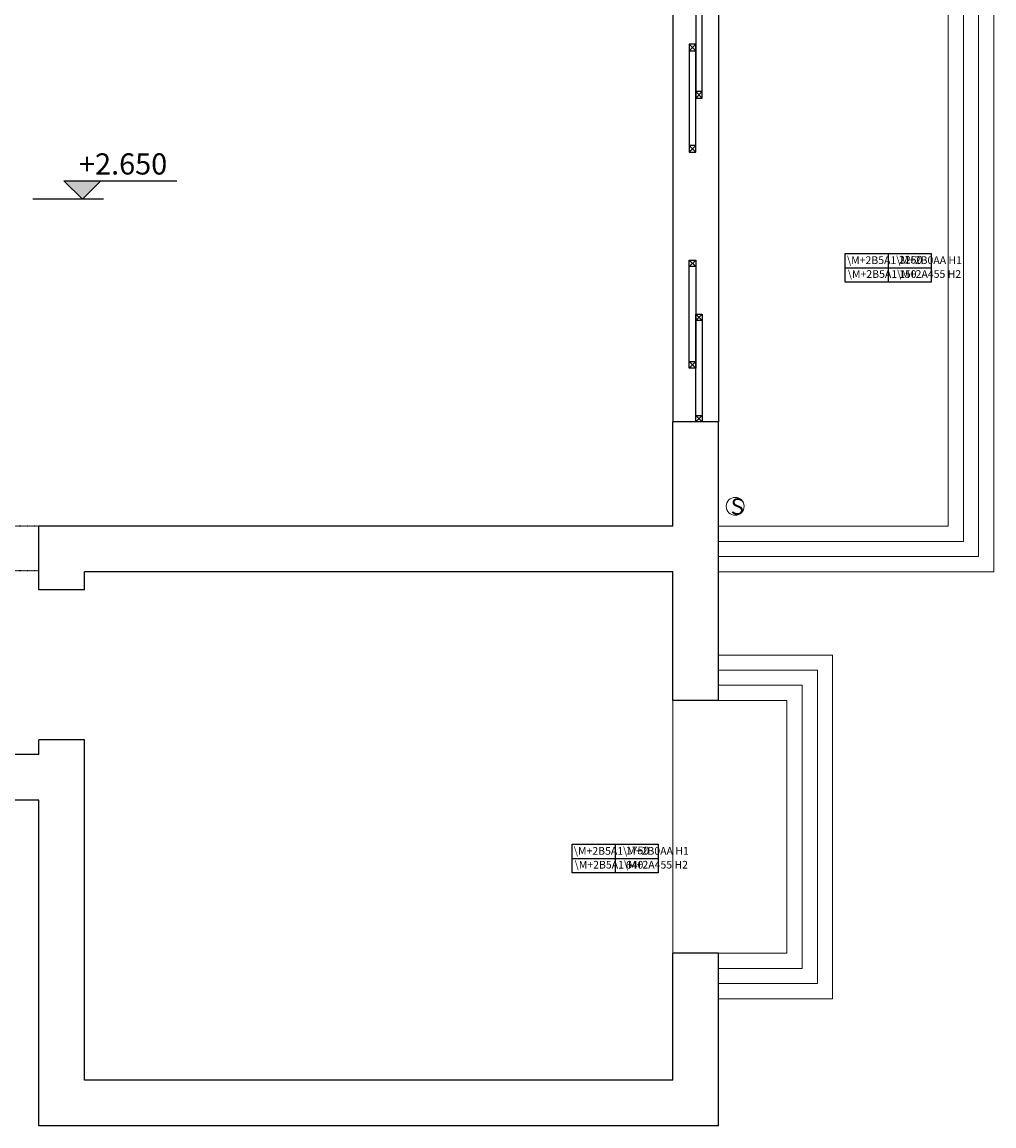
# Model space of a CAD drawing. Units: millimetres. Extents: x -60620972 to -60384893, y 5464910 to 5556615.
# Drawn here: x -60522943 to -60516980, y 5488593 to 5495367 of the extents above; entities that cross this region are included whole.
import ezdxf

# ---------------------------------------------------------------- set-up
doc = ezdxf.new("R2010")
doc.units = ezdxf.units.MM
doc.header["$LTSCALE"] = 1000
for name, pattern in [('ACAD_ISO02W100', [15, 12, -3]), ('ACAD_ISO03W100', [30, 12, -18]), ('HIDDEN', [0.375, 0.25, -0.125])]:
    doc.linetypes.add(name, pattern=pattern)
for name, color, linetype in [('3-word-ci', 33, 'Continuous'), ('A-01承重墙体', 5, 'Continuous'), ('A-04梁位线', 1, 'ACAD_ISO02W100'), ('B平面-04门以及门套', 60, 'Continuous'), ('I文字-01平面室内文字', 51, 'Continuous')]:
    doc.layers.add(name, color=color, linetype=linetype)
for name, color, linetype, lineweight in [('A-05原始门窗', 60, 'Continuous', 5), ('A建筑-02非承重墙', 150, 'Continuous', 13), ('I-FURN-IBN', 1, 'Continuous', 15)]:
    doc.layers.add(name, color=color, linetype=linetype, lineweight=lineweight)
doc.styles.add('DAN-1', font='txt')
doc.styles.get("Standard").update_dxf_attribs({"font": 'txt', "bigfont": 'gbcbig.shx'})
doc.styles.add('Word', font='txt')
doc.styles.add('細明體', font='txt')

# ---------------------------------------------------------------- blocks, each defined once
blk = doc.blocks.new('标高符号01')
at = {"layer": '3-word-ci'}
blk.add_hatch(color=33, dxfattribs=at).paths.add_polyline_path([(0, 0), (-262.5, 0), (-131.3, -131.3)])
for p, q in [((-262.5, 0), (537.5, 0)), ((-131.3, -131.3), (-262.5, 0)), ((-131.3, -131.3), (0, 0)), ((18.7, -131.3), (-481.3, -131.3))]:
    blk.add_line(p, q, dxfattribs=at)
at = {"layer": '3-word-ci', "style": 'Word', "width": 1}
blk.add_attdef('XXX', (-155.2, 43.6), '', height=147, dxfattribs=at)

msp = doc.modelspace()

# ---------------------------------------------------------------- linework, layer by layer
at = {"layer": 'A-01承重墙体'}
msp.add_line((-60518670, 5491203), (-60518950, 5491203), dxfattribs=at)
for points in [[(-60518670, 5492913), (-60518950, 5492913)], [(-60518950, 5492273), (-60518950, 5492913)], [(-60518670, 5491203), (-60518670, 5492913)], [(-60518950, 5492273), (-60522840, 5492273)], [(-60522840, 5491883), (-60522840, 5492273)], [(-60518950, 5491993), (-60522560, 5491993)], [(-60522560, 5491883), (-60522560, 5491993)], [(-60518950, 5491203), (-60518950, 5491993)], [(-60522560, 5491883), (-60522840, 5491883)], [(-60522560, 5490963), (-60522840, 5490963)], [(-60522840, 5490873), (-60522840, 5490963)], [(-60522560, 5488873), (-60522560, 5490963)], [(-60522840, 5490873), (-60523010, 5490873)], [(-60522840, 5490593), (-60523010, 5490593)], [(-60522840, 5488593), (-60522840, 5490593)], [(-60518950, 5488873), (-60518950, 5489653)], [(-60518670, 5489653), (-60518950, 5489653)], [(-60518670, 5488593), (-60518670, 5489653)], [(-60518950, 5488873), (-60522560, 5488873)], [(-60518670, 5488593), (-60522840, 5488593)]]:
    msp.add_lwpolyline(points, dxfattribs=at)
at = {"layer": 'A-04梁位线', "color": 1, "linetype": 'ACAD_ISO03W100', "ltscale": 0.0001}
for points in [[(-60522840, 5492273), (-60524970, 5492273)], [(-60522840, 5491999.6), (-60524970, 5491999.6)]]:
    msp.add_lwpolyline(points, dxfattribs=at)
at = {"layer": 'A-05原始门窗'}
for points in [[(-60517969, 5496482), (-60516980, 5496482), (-60516980, 5491994), (-60518669, 5491994)], [(-60517970, 5496389), (-60517074, 5496389), (-60517074, 5492087), (-60518670, 5492087)], [(-60517970, 5496296), (-60517167, 5496296), (-60517167, 5492180), (-60518670, 5492180)], [(-60517970, 5496203), (-60517260, 5496203), (-60517260, 5492273), (-60518670, 5492273)], [(-60518670, 5489373), (-60517970, 5489373), (-60517970, 5491483), (-60518670, 5491483)], [(-60518670, 5489466), (-60518063, 5489466), (-60518063, 5491390), (-60518670, 5491390)], [(-60518670, 5489559), (-60518156, 5489559), (-60518156, 5491297), (-60518670, 5491297)], [(-60518250, 5491203), (-60518670, 5491203)], [(-60518670, 5489653), (-60518250, 5489653), (-60518250, 5491203), (-60518670, 5491203)], [(-60518250, 5489653), (-60518250, 5491203)], [(-60518250, 5489653), (-60518670, 5489653)]]:
    msp.add_lwpolyline(points, dxfattribs=at)
at = {"layer": 'A建筑-02非承重墙', "color": 250, "ltscale": 0.5}
msp.add_lwpolyline([(-60518950, 5491203), (-60518950, 5489653)], dxfattribs=at)
at = {"layer": 'B平面-04门以及门套', "color": 250, "linetype": 'HIDDEN', "ltscale": 0.001}
for points in [[(-60518950, 5495563), (-60518950, 5492913)], [(-60518670, 5495563), (-60518670, 5492913)]]:
    msp.add_lwpolyline(points, dxfattribs=at)
at = {"layer": 'B平面-04门以及门套'}
for points in [[(-60518809.6, 5494900.3), (-60518769.6, 5494900.3), (-60518769.6, 5495563), (-60518809.6, 5495563)], [(-60518849.6, 5494569), (-60518809.6, 5494569), (-60518809.6, 5495231.6), (-60518849.6, 5495231.6)], [(-60518849.6, 5495191.6), (-60518809.6, 5495191.6), (-60518809.6, 5495231.6), (-60518849.6, 5495231.6)], [(-60518809.6, 5494900.3), (-60518769.6, 5494900.3), (-60518769.6, 5494940.3), (-60518809.6, 5494940.3)], [(-60518849.6, 5494569), (-60518809.6, 5494569), (-60518809.6, 5494609), (-60518849.6, 5494609)], [(-60518849.6, 5493906.9), (-60518809.6, 5493906.9), (-60518809.6, 5493244.3), (-60518849.6, 5493244.3)], [(-60518849.6, 5493906.9), (-60518809.6, 5493906.9), (-60518809.6, 5493866.9), (-60518849.6, 5493866.9)], [(-60518809.6, 5493575.6), (-60518769.6, 5493575.6), (-60518769.6, 5492913), (-60518809.6, 5492913)], [(-60518809.6, 5493575.6), (-60518769.6, 5493575.6), (-60518769.6, 5493535.6), (-60518809.6, 5493535.6)], [(-60518849.6, 5493284.3), (-60518809.6, 5493284.3), (-60518809.6, 5493244.3), (-60518849.6, 5493244.3)], [(-60518809.6, 5492953), (-60518769.6, 5492953), (-60518769.6, 5492913), (-60518809.6, 5492913)]]:
    msp.add_lwpolyline(points, close=True, dxfattribs=at)
for points in [[(-60518809.6, 5495231.6), (-60518849.6, 5495191.6)], [(-60518849.6, 5495231.6), (-60518809.6, 5495191.6)], [(-60518769.6, 5494940.3), (-60518809.6, 5494900.3)], [(-60518809.6, 5494940.3), (-60518769.6, 5494900.3)], [(-60518809.6, 5494609), (-60518849.6, 5494569)], [(-60518849.6, 5494609), (-60518809.6, 5494569)], [(-60518809.6, 5493866.9), (-60518849.6, 5493906.9)], [(-60518849.6, 5493866.9), (-60518809.6, 5493906.9)], [(-60518769.6, 5493535.6), (-60518809.6, 5493575.6)], [(-60518809.6, 5493535.6), (-60518769.6, 5493575.6)], [(-60518809.6, 5493244.3), (-60518849.6, 5493284.3)], [(-60518849.6, 5493244.3), (-60518809.6, 5493284.3)], [(-60518769.6, 5492913), (-60518809.6, 5492953)], [(-60518809.6, 5492913), (-60518769.6, 5492953)]]:
    msp.add_lwpolyline(points, dxfattribs=at)
at = {"layer": 'I-FURN-IBN'}
msp.add_circle((-60518567.5, 5492395.4), 55, dxfattribs=at)
at = {"layer": 'I文字-01平面室内文字', "color": 30}
for p, q in [((-60517628.4, 5493947.1), (-60517628.4, 5493771.6)), ((-60517891.9, 5493859.3), (-60517364.8, 5493859.3)), ((-60519304.6, 5490321.9), (-60519304.6, 5490146.4)), ((-60519568.1, 5490234.2), (-60519041, 5490234.2))]:
    msp.add_line(p, q, dxfattribs=at)
for points in [[(-60517891.9, 5493947.1), (-60517364.8, 5493947.1), (-60517364.8, 5493771.6), (-60517891.9, 5493771.6)], [(-60519568.1, 5490321.9), (-60519041, 5490321.9), (-60519041, 5490146.4), (-60519568.1, 5490146.4)]]:
    msp.add_lwpolyline(points, close=True, dxfattribs=at)

# ---------------------------------------------------------------- block references
at = {"layer": '3-word-ci', "linetype": 'Continuous'}
ref = msp.add_blockref('标高符号01', (-60522459.6, 5494393.9), dxfattribs=dict(at, xscale=0.866666667163372, yscale=0.866666667163372, zscale=0.866666667163372))
ref.add_attrib('XXX', '+2.650', (-60522594.1, 5494431.7), dxfattribs={"height": 130, "style": 'DAN-1'})

# ---------------------------------------------------------------- texts
at = {"layer": 'I-FURN-IBN', "insert": (-60518595.1, 5492344.4), "char_height": 100, "width": 132.948, "attachment_point": 7}
msp.add_mtext('{\\fSimSun|b0|i0|c134|p2;\\C8;S}', dxfattribs=at)
at = {"layer": 'I文字-01平面室内文字', "style": '細明體'}
for s, p in [('\\M+2B5A1\\M+2B0AA H1', (-60517881.3, 5493882.5)), ('2250', (-60517562.4, 5493885)), ('\\M+2B5A1\\M+2A455 H2', (-60517876.2, 5493797.5)), ('150', (-60517562.2, 5493797.2)), ('\\M+2B5A1\\M+2B0AA H1', (-60519557.5, 5490257.3)), ('1750', (-60519238.6, 5490259.8)), ('\\M+2B5A1\\M+2A455 H2', (-60519552.4, 5490172.3)), ('640', (-60519238.4, 5490172))]:
    msp.add_text(s, height=47.25, dxfattribs=at).set_placement(p)

doc.saveas('drawing.dxf')
